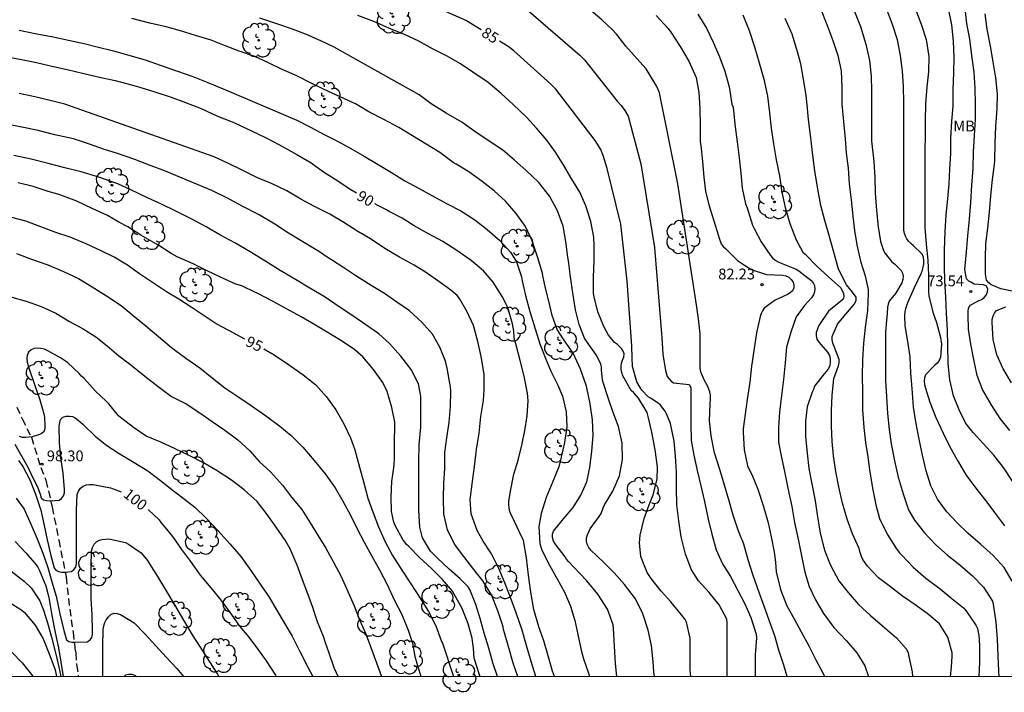
# Model space of a CAD drawing. Units: metres. Extents: x 585194 to 585544, y 4798039 to 4798290.
# Drawn here: x 585321 to 585390, y 4798039 to 4798086 of the extents above; entities that cross this region are included whole.
import ezdxf

# ---------------------------------------------------------------- set-up
doc = ezdxf.new("R2010")
doc.units = ezdxf.units.M
doc.linetypes.add('TRAZOS_NORMALES', pattern=[0.75, 0.5, -0.25])
for name, color, linetype in [('010106', 9, 'Continuous'), ('020104', 34, 'Continuous'), ('020204', 9, 'Continuous'), ('020307', 24, 'Continuous'), ('020308', 9, 'Continuous'), ('060128', 7, 'TRAZOS_NORMALES'), ('100202', 3, 'Continuous'), ('100301', 7, 'Continuous')]:
    doc.layers.add(name, color=color, linetype=linetype)
doc.layers.add('020105', color=24, linetype='Continuous', lineweight=30)
doc.styles.add('ARIAL', font='ARIAL.TTF', dxfattribs={"height": 1})
doc.styles.add('ARIALI', font='ARIALI.TTF', dxfattribs={"height": 1})

# ---------------------------------------------------------------- blocks, each defined once
blk = doc.blocks.new('ARBOL')
blk.add_circle((0, 0), 0.0587)
for centre, radius, start, end in [((-0.564, 0.381), 0.532, 92.28, 254.58), ((-0.28, 0.855), 0.3, 359.28777, 173.60777), ((0.097, 0.97), 0.21, 23.15651, 160.46651), ((0.438, 0.881), 0.24, 301.57804, 139.32804), ((0.656, 0.288), 0.443, 319.85562, 114.76562), ((-0.091, 0.321), 0.12, 119.14, 310.56), ((0.819, -0.249), 0.383, 235.52754, 62.02753), ((-0.556, -0.339), 0.555, 142.64, 266.54), ((-0.039, -0.384), 0.21, 189.64, 323.88), ((0.299, -0.624), 0.532, 224.67, 0.24), ((-0.301, -0.676), 0.45, 213.78, 295.32)]:
    blk.add_arc(centre, radius, start, end)
blk = doc.blocks.new('COTAPU')
blk.add_circle((0, 0), 0.075)

msp = doc.modelspace()

# ---------------------------------------------------------------- linework, layer by layer
at = {"layer": '010106', "flags": 128}
msp.add_lwpolyline([(585194.156, 4798040.055), (585544.146, 4798040.047), (585544.152, 4798290.04), (585194.162, 4798290.048)], close=True, dxfattribs=at)
at = {"layer": '020104', "flags": 128}
for points, elevation in [([(585374.489, 4798040.051), (585374.249, 4798040.821), (585373.911, 4798041.881), (585373.621, 4798042.879), (585373.255, 4798043.881), (585372.879, 4798044.923), (585372.539, 4798045.871), (585372.127, 4798047.051), (585371.783, 4798048.145), (585371.473, 4798049.229), (585371.377, 4798049.501), (585371.287, 4798049.685), (585371.053, 4798050.275), (585370.741, 4798051.261), (585370.437, 4798052.313), (585370.138, 4798053.325), (585369.802, 4798054.423), (585369.442, 4798055.581), (585369.206, 4798056.771), (585369.096, 4798057.797), (585369.136, 4798058.963), (585369.17, 4798059.369), (585369.166, 4798059.609), (585369.124, 4798059.829), (585368.95, 4798060.227), (585368.748, 4798060.611), (585368.564, 4798061.027), (585368.482, 4798061.211), (585368.448, 4798061.455), (585368.448, 4798062.675), (585368.442, 4798063.847), (585368.322, 4798064.885), (585368.198, 4798065.874), (585366.9, 4798074.27), (585365.616, 4798080.595), (585365.437, 4798081.043), (585364.681, 4798082.251), (585364.034, 4798082.986), (585363.273, 4798083.844), (585362.663, 4798084.633), (585362.33, 4798084.996), (585361.611, 4798085.658), (585357.836, 4798088.877)], 83), ([(585356.351, 4798086.431), (585360.079, 4798083.213), (585360.407, 4798082.881), (585362.687, 4798080.017), (585362.964, 4798079.716), (585363.203, 4798079.366), (585363.442, 4798078.964), (585364.31, 4798075.668), (585365.274, 4798069.844), (585365.75, 4798063.853), (585365.778, 4798063.579), (585365.856, 4798062.437), (585366.028, 4798061.305), (585366.15, 4798060.891), (585366.278, 4798060.717), (585366.422, 4798060.563), (585366.594, 4798060.445), (585366.81, 4798060.429), (585367.682, 4798060.333), (585367.788, 4798060.125), (585367.804, 4798059.887), (585367.804, 4798058.747), (585367.802, 4798057.565), (585367.822, 4798056.437), (585367.994, 4798055.409), (585368.236, 4798054.363), (585368.486, 4798053.297), (585368.752, 4798052.203), (585369.007, 4798050.979), (585369.251, 4798049.921), (585369.553, 4798048.847), (585370.005, 4798047.879), (585370.553, 4798046.991), (585371.055, 4798046.029), (585371.541, 4798045.099), (585371.973, 4798044.139), (585372.331, 4798042.983), (585372.345, 4798042.739), (585372.275, 4798041.819), (585372.263, 4798041.603), (585372.261, 4798040.415), (585372.261, 4798040.051)], 84), ([(585376.793, 4798086.458), (585377.245, 4798085.328), (585377.651, 4798084.226), (585378.017, 4798083.192), (585378.231, 4798082.11), (585378.289, 4798080.952), (585378.291, 4798079.794), (585378.397, 4798078.606), (585378.519, 4798077.406), (585378.595, 4798076.402), (585378.715, 4798075.364), (585378.797, 4798074.268), (585378.929, 4798073.162), (585379.043, 4798072.032), (585379.167, 4798071.028), (585379.323, 4798070.036), (585379.571, 4798068.902), (585379.915, 4798067.872), (585380.103, 4798066.922), (585380.105, 4798066.664), (585380.068, 4798065.474), (585379.914, 4798064.3), (585379.796, 4798063.192), (585379.714, 4798062.036), (585379.704, 4798060.922), (585379.71, 4798059.81), (585379.712, 4798058.578), (585379.814, 4798057.341), (585379.938, 4798056.297), (585380.096, 4798055.299), (585380.234, 4798054.249), (585380.426, 4798053.019), (585380.636, 4798051.979), (585380.91, 4798051.017), (585381.426, 4798049.941), (585382.044, 4798048.985), (585382.156, 4798048.811), (585382.286, 4798048.645), (585382.452, 4798048.483), (585383.244, 4798047.641), (585384.13, 4798046.865), (585385.108, 4798046.131), (585385.926, 4798045.463), (585386.736, 4798044.823), (585386.908, 4798044.623), (585387.598, 4798043.603), (585387.698, 4798043.379), (585387.764, 4798043.123), (585387.792, 4798042.915), (585387.84, 4798042.199), (585387.84, 4798041.029), (585387.802, 4798040.051)], 78), ([(585379.174, 4798086.242), (585379.572, 4798085.196), (585379.954, 4798083.97), (585380.198, 4798082.844), (585380.332, 4798081.766), (585380.344, 4798080.712), (585380.344, 4798079.594), (585380.344, 4798078.408), (585380.344, 4798077.242), (585380.37, 4798077.04), (585380.498, 4798075.826), (585380.57, 4798074.718), (585380.61, 4798073.62), (585380.684, 4798072.416), (585380.796, 4798071.286), (585380.962, 4798070.268), (585381.18, 4798069.638), (585381.302, 4798069.438), (585381.76, 4798068.84), (585381.936, 4798068.706), (585382.399, 4798068.246), (585382.495, 4798068.066), (585382.539, 4798067.848), (585382.513, 4798067.614), (585382.443, 4798067.402), (585382.013, 4798066.654), (585381.573, 4798066.12), (585381.501, 4798065.908), (585381.463, 4798065.71), (585381.433, 4798065.268), (585381.393, 4798064.766), (585381.327, 4798063.992), (585381.327, 4798062.86), (585381.327, 4798061.808), (585381.327, 4798060.582), (585381.389, 4798059.496), (585381.465, 4798058.326), (585381.571, 4798057.206), (585381.719, 4798056.205), (585381.951, 4798055.029), (585382.199, 4798053.887), (585382.545, 4798052.743), (585382.915, 4798051.633), (585383.339, 4798050.905), (585384.017, 4798050.027), (585384.813, 4798049.191), (585385.613, 4798048.471), (585386.489, 4798047.811), (585387.363, 4798047.043), (585388.121, 4798046.239), (585388.745, 4798045.275), (585388.801, 4798045.075), (585388.971, 4798043.817), (585389.069, 4798042.627), (585389.109, 4798041.487), (585389.169, 4798040.415), (585389.185, 4798040.051)], 77), ([(585390.113, 4798046.671), (585389.561, 4798047.625), (585388.797, 4798048.443), (585387.915, 4798049.229), (585387.061, 4798049.981), (585386.299, 4798050.721), (585385.573, 4798051.493), (585384.929, 4798052.355), (585384.457, 4798053.289), (585384.131, 4798054.339), (585383.895, 4798055.414), (585383.661, 4798056.528), (585383.419, 4798057.728), (585383.267, 4798058.764), (585383.175, 4798060.048), (585383.079, 4798061.108), (585383.021, 4798062.244), (585382.871, 4798063.312), (585382.691, 4798064.406), (585382.663, 4798065.134), (585382.681, 4798065.382), (585382.721, 4798065.614), (585382.871, 4798066.026), (585383.337, 4798067.068), (585383.807, 4798068.088), (585383.895, 4798068.272), (585383.987, 4798068.704), (585383.987, 4798068.952), (585383.953, 4798069.186), (585383.869, 4798069.392), (585383.247, 4798069.984), (585383.08, 4798070.12), (585382.916, 4798070.288), (585382.79, 4798070.444), (585382.704, 4798070.628), (585382.644, 4798070.826), (585382.598, 4798071.06), (585382.59, 4798072.23), (585382.59, 4798073.284), (585382.592, 4798074.472), (585382.592, 4798075.508), (585382.592, 4798076.524), (585382.592, 4798077.762), (585382.592, 4798078.764), (585382.592, 4798079.896), (585382.566, 4798081.056), (585382.49, 4798082.102), (585382.368, 4798083.184), (585382.148, 4798084.264), (585381.776, 4798085.408), (585381.386, 4798086.42)], 76), ([(585390.13, 4798053.604), (585389.516, 4798054.564), (585388.838, 4798055.428), (585388.104, 4798056.222), (585387.428, 4798056.97), (585387.262, 4798057.146), (585387.022, 4798057.484), (585386.878, 4798057.674), (585386.424, 4798058.578), (585386.052, 4798059.548), (585385.792, 4798060.65), (585385.672, 4798061.786), (585385.638, 4798063.028), (585385.63, 4798064.11), (585385.56, 4798065.288), (585385.506, 4798066.386), (585385.442, 4798067.52), (585385.424, 4798068.524), (585385.424, 4798069.668), (585385.462, 4798070.942), (585385.542, 4798072.106), (585385.636, 4798073.222), (585385.749, 4798074.278), (585385.795, 4798075.29), (585385.851, 4798076.366), (585385.855, 4798077.422), (585385.935, 4798078.614), (585386.011, 4798079.674), (585386.015, 4798080.778), (585386.063, 4798081.998), (585386.083, 4798083.02), (585386.041, 4798084.17), (585385.917, 4798085.322), (585385.701, 4798086.444)], 74), ([(585389.955, 4798057.124), (585389.289, 4798057.966), (585388.697, 4798058.864), (585388.059, 4798059.986), (585387.683, 4798060.954), (585387.449, 4798062.064), (585387.237, 4798063.136), (585387.081, 4798064.172), (585387.055, 4798065.176), (585387.055, 4798065.406), (585387.085, 4798065.632), (585387.205, 4798065.83), (585387.785, 4798066.15), (585387.975, 4798066.242), (585388.167, 4798066.364), (585388.321, 4798066.542), (585388.411, 4798066.762), (585388.419, 4798066.974), (585388.315, 4798067.178), (585388.111, 4798067.25), (585387.471, 4798067.302), (585387.256, 4798067.432), (585387.096, 4798067.513), (585386.951, 4798067.673), (585386.838, 4798068.316), (585386.935, 4798069.554), (585387.025, 4798070.654), (585387.147, 4798071.804), (585387.239, 4798072.974), (585387.307, 4798074.172), (585387.401, 4798075.34), (585387.432, 4798076.496), (585387.5, 4798077.618), (585387.578, 4798078.73), (585387.58, 4798079.812), (585387.54, 4798080.926), (585387.468, 4798082.032), (585387.322, 4798083.192), (585387.166, 4798084.316), (585386.974, 4798085.414), (585386.842, 4798086.462)], 73), ([(585362.651, 4798040.051), (585362.567, 4798040.947), (585362.489, 4798042.149), (585362.418, 4798043.375), (585362.4, 4798043.623), (585362.016, 4798044.725), (585361.34, 4798045.767), (585360.576, 4798046.693), (585360.086, 4798047.205), (585359.302, 4798048.037), (585359.168, 4798048.189), (585359.056, 4798048.355), (585358.374, 4798049.259), (585358.266, 4798049.451), (585358.19, 4798049.703), (585358.186, 4798049.933), (585358.246, 4798050.141), (585358.94, 4798051.005), (585359.622, 4798051.779), (585360.142, 4798052.637), (585360.562, 4798053.571), (585360.772, 4798054.559), (585360.91, 4798055.695), (585361, 4798056.787), (585360.974, 4798057.879), (585360.806, 4798058.993), (585360.544, 4798060.217), (585360.13, 4798061.401), (585359.61, 4798062.511), (585358.97, 4798063.431), (585358.506, 4798064.155), (585358.158, 4798065.133), (585357.926, 4798066.117), (585357.684, 4798067.105), (585357.464, 4798068.131), (585357.172, 4798069.125), (585356.78, 4798070.305), (585356.298, 4798071.297), (585355.664, 4798072.215), (585354.91, 4798073.057), (585354.13, 4798073.787), (585353.29, 4798074.433), (585352.374, 4798075.099), (585351.503, 4798075.635), (585351.295, 4798075.757), (585350.355, 4798076.437), (585349.417, 4798077.015), (585348.471, 4798077.607), (585347.519, 4798078.177), (585346.469, 4798078.733), (585345.433, 4798079.279), (585344.499, 4798079.817), (585343.427, 4798080.321), (585342.329, 4798080.815), (585341.381, 4798081.285), (585340.421, 4798081.763), (585339.417, 4798082.207), (585338.447, 4798082.673), (585337.501, 4798083.113), (585336.417, 4798083.497), (585335.401, 4798083.887), (585334.467, 4798084.249), (585333.391, 4798084.585), (585332.333, 4798084.905), (585331.349, 4798085.181), (585330.207, 4798085.435), (585328.967, 4798085.765)], 88), ([(585365.265, 4798040.051), (585365.233, 4798040.361), (585365.189, 4798041.055), (585365.061, 4798042.193), (585364.833, 4798043.259), (585364.449, 4798044.397), (585363.954, 4798045.433), (585363.186, 4798046.431), (585362.478, 4798047.253), (585361.722, 4798047.983), (585360.842, 4798048.821), (585360.71, 4798048.995), (585360.584, 4798049.227), (585360.546, 4798049.453), (585360.55, 4798049.669), (585360.612, 4798049.883), (585360.81, 4798050.293), (585361.424, 4798051.163), (585361.556, 4798051.363), (585361.716, 4798051.753), (585361.802, 4798051.959), (585362.374, 4798052.927), (585362.828, 4798053.989), (585363.05, 4798055.113), (585363.022, 4798056.245), (585362.774, 4798057.417), (585362.398, 4798058.391), (585362.044, 4798059.397), (585361.72, 4798060.403), (585361.652, 4798060.625), (585361.596, 4798061.339), (585361.58, 4798061.559), (585361.534, 4798061.755), (585361.21, 4798062.379), (585360.538, 4798063.343), (585360.408, 4798063.557), (585360.036, 4798064.501), (585359.788, 4798065.511), (585359.586, 4798066.693), (585359.428, 4798067.805), (585359.294, 4798068.909), (585359.246, 4798069.167), (585359.116, 4798070.267), (585358.926, 4798071.319), (585358.54, 4798072.403), (585357.996, 4798073.393), (585357.232, 4798074.357), (585356.33, 4798075.209), (585355.546, 4798075.925), (585354.736, 4798076.609), (585353.72, 4798077.281), (585352.785, 4798077.913), (585351.877, 4798078.555), (585350.807, 4798079.189), (585349.767, 4798079.837), (585348.931, 4798080.445), (585343.015, 4798083.761), (585342.101, 4798084.215), (585341.087, 4798084.635), (585340.123, 4798085.005), (585339.037, 4798085.387), (585337.863, 4798085.771)], 87), ([(585367.787, 4798040.051), (585367.752, 4798040.509), (585367.752, 4798041.587), (585367.752, 4798042.717), (585367.492, 4798043.817), (585367.404, 4798043.999), (585367.148, 4798044.317), (585366.404, 4798045.235), (585365.73, 4798045.983), (585365.047, 4798046.857), (585364.911, 4798047.071), (585364.755, 4798047.263), (585364.317, 4798048.385), (585364.225, 4798049.337), (585364.265, 4798049.865), (585364.559, 4798051.027), (585364.903, 4798051.975), (585365.171, 4798052.653), (585365.447, 4798053.741), (585365.477, 4798054.611), (585365.319, 4798055.793), (585365.085, 4798057.017), (585364.825, 4798058.115), (585364.757, 4798058.377), (585364.161, 4798059.383), (585363.833, 4798059.755), (585363.645, 4798059.921), (585363.071, 4798060.931), (585362.993, 4798061.159), (585362.961, 4798061.397), (585362.961, 4798061.55), (585362.961, 4798061.615), (585362.985, 4798061.815), (585363.049, 4798062.025), (585363.143, 4798062.223), (585363.161, 4798062.449), (585363.091, 4798062.649), (585362.985, 4798062.823), (585362.689, 4798063.115), (585362.501, 4798063.247), (585362.219, 4798063.583), (585362.083, 4798063.763), (585361.755, 4798064.363), (585361.337, 4798065.377), (585361.077, 4798066.425), (585361.037, 4798066.647), (585361.029, 4798067.779), (585361.071, 4798068.943), (585361.087, 4798070.013), (585361.047, 4798070.559), (585360.843, 4798071.643), (585360.511, 4798072.73), (585360.083, 4798073.682), (585359.531, 4798074.602), (585358.969, 4798075.554), (585358.389, 4798076.46), (585357.787, 4798077.306), (585357.071, 4798078.142), (585356.369, 4798078.898), (585355.447, 4798079.788), (585354.614, 4798080.552), (585353.72, 4798081.308), (585352.652, 4798082.034), (585351.786, 4798082.604), (585350.874, 4798083.146), (585349.852, 4798083.638), (585348.898, 4798084.184), (585347.91, 4798084.654), (585346.82, 4798085.094), (585345.764, 4798085.536), (585344.654, 4798085.96)], 86), ([(585365.381, 4798085.956), (585366.213, 4798085.054), (585366.397, 4798084.812), (585367.065, 4798083.802), (585367.647, 4798082.796), (585368.169, 4798081.662), (585368.361, 4798080.626), (585368.427, 4798079.53), (585368.433, 4798078.26), (585368.445, 4798077.186), (585368.491, 4798076.924), (585368.611, 4798075.82), (585368.689, 4798074.738), (585368.821, 4798073.73), (585369.063, 4798072.75), (585369.393, 4798071.694), (585369.687, 4798070.724), (585369.771, 4798070.502), (585369.911, 4798070.106), (585370.051, 4798069.926), (585370.229, 4798069.75), (585371.037, 4798068.938), (585371.523, 4798068.619), (585371.987, 4798068.314), (585373.047, 4798067.972), (585374.177, 4798067.924), (585374.405, 4798067.88), (585374.607, 4798067.784), (585374.771, 4798067.622), (585374.893, 4798067.446), (585374.951, 4798067.24), (585374.949, 4798067.04), (585374.867, 4798066.846), (585374.701, 4798066.698), (585374.501, 4798066.58), (585373.645, 4798066.18), (585372.893, 4798065.632), (585372.769, 4798065.458), (585372.679, 4798065.264), (585372.613, 4798065.05), (585372.353, 4798063.912), (585372.183, 4798062.837), (585372.019, 4798061.609), (585371.901, 4798060.501), (585371.699, 4798059.285), (585371.565, 4798058.267), (585371.433, 4798057.257), (585371.429, 4798056.983), (585371.497, 4798055.801), (585371.732, 4798054.675), (585371.918, 4798054.287), (585372.022, 4798054.079), (585372.438, 4798053.067), (585372.83, 4798051.919), (585373.16, 4798050.727), (585373.374, 4798049.743), (585373.574, 4798048.675), (585373.686, 4798047.987), (585373.732, 4798047.313), (585374.016, 4798046.089), (585374.472, 4798044.953), (585374.962, 4798044.047), (585375.456, 4798043.145), (585375.988, 4798042.169), (585376.48, 4798041.203), (585376.988, 4798040.263), (585377.071, 4798040.051)], 82), ([(585368.288, 4798086.064), (585368.878, 4798085.086), (585369.34, 4798084.112), (585369.788, 4798083.096), (585370.166, 4798082.088), (585370.458, 4798081.012), (585370.654, 4798079.814), (585370.724, 4798079.596), (585370.748, 4798079.352), (585370.874, 4798078.22), (585371.002, 4798077.182), (585371.162, 4798076.066), (585371.27, 4798075), (585371.364, 4798073.96), (585371.596, 4798072.87), (585371.702, 4798072.606), (585372.088, 4798071.4), (585372.202, 4798071.162), (585372.676, 4798070.252), (585373.334, 4798069.292), (585373.46, 4798069.134), (585373.656, 4798068.968), (585373.858, 4798068.848), (585374.066, 4798068.756), (585375.104, 4798068.33), (585375.286, 4798068.23), (585376.136, 4798067.572), (585376.284, 4798067.396), (585376.384, 4798067.21), (585376.4, 4798066.982), (585376.39, 4798066.766), (585376.308, 4798066.564), (585376.17, 4798066.354), (585375.7, 4798065.806), (585375.102, 4798065.036), (585374.734, 4798063.958), (585374.436, 4798062.934), (585374.338, 4798061.827), (585374.236, 4798060.679), (585374.1, 4798059.559), (585373.95, 4798058.403), (585373.881, 4798057.349), (585373.895, 4798056.327), (585374.091, 4798055.259), (585374.327, 4798054.177), (585374.527, 4798053.117), (585374.813, 4798051.857), (585374.997, 4798050.743), (585375.251, 4798049.583), (585375.487, 4798048.429), (585375.705, 4798047.289), (585376.007, 4798046.295), (585376.461, 4798045.367), (585377.021, 4798044.423), (585377.721, 4798043.449), (585378.599, 4798042.519), (585379.327, 4798041.695), (585379.877, 4798040.781), (585380.127, 4798040.051)], 81), ([(585385.83, 4798040.051), (585385.913, 4798040.685), (585385.957, 4798041.461), (585385.945, 4798041.697), (585385.649, 4798042.779), (585385.063, 4798043.695), (585384.303, 4798044.343), (585383.455, 4798044.965), (585382.499, 4798045.627), (585381.661, 4798046.263), (585380.833, 4798046.907), (585380.077, 4798047.713), (585379.779, 4798048.111), (585379.667, 4798048.305), (585379.537, 4798048.727), (585379.477, 4798048.945), (585379.031, 4798049.961), (585378.645, 4798050.983), (585378.337, 4798052.079), (585378.081, 4798053.211), (585377.857, 4798054.283), (585377.709, 4798055.363), (585377.611, 4798056.375), (585377.575, 4798057.435), (585377.575, 4798058.515), (585377.619, 4798059.571), (585377.739, 4798060.746), (585377.967, 4798061.376), (585378.051, 4798061.616), (585378.101, 4798061.842), (585378.099, 4798062.062), (585377.746, 4798062.972), (585377.666, 4798063.2), (585377.618, 4798063.434), (585377.616, 4798063.658), (585377.992, 4798064.524), (585378.298, 4798064.904), (585379.074, 4798065.824), (585379.202, 4798066.002), (585379.276, 4798066.19), (585379.274, 4798066.392), (585379.032, 4798066.75), (585378.6, 4798067.26), (585378.06, 4798068.336), (585377.726, 4798069.518), (585377.398, 4798070.692), (585377.108, 4798071.718), (585376.832, 4798072.774), (585376.61, 4798073.902), (585376.416, 4798075.17), (585376.244, 4798076.438), (585376.118, 4798077.656), (585375.968, 4798078.75), (585375.866, 4798079.752), (585375.802, 4798080.404), (585375.612, 4798081.552), (585375.428, 4798082.604), (585375.156, 4798083.612), (585374.828, 4798084.674), (585374.352, 4798085.748)], 79), ([(585390.347, 4798066.758), (585389.329, 4798066.968), (585388.883, 4798067.156), (585388.667, 4798067.264), (585388.487, 4798067.386), (585388.343, 4798067.578), (585388.255, 4798067.992), (585388.255, 4798069.122), (585388.291, 4798070.126), (585388.437, 4798071.194), (585388.535, 4798072.302), (585388.641, 4798073.436), (585388.761, 4798074.578), (585388.883, 4798075.618), (585388.921, 4798075.898), (585388.933, 4798077.128), (585388.976, 4798078.258), (585389.08, 4798079.478), (585389.09, 4798080.512), (585388.976, 4798081.644), (585388.804, 4798082.748), (585388.6, 4798083.826), (585388.38, 4798085.01), (585388.244, 4798086.084)], 72), ([(585321.134, 4798084.941), (585322.252, 4798084.707), (585323.494, 4798084.473), (585324.553, 4798084.253), (585325.737, 4798084.003), (585326.545, 4798083.793), (585327.689, 4798083.521), (585328.915, 4798083.165), (585329.953, 4798082.859), (585330.925, 4798082.513), (585332.055, 4798082.131), (585333.199, 4798081.733), (585334.241, 4798081.311), (585335.307, 4798080.873), (585340.419, 4798078.693), (585341.381, 4798078.199), (585342.317, 4798077.699), (585343.249, 4798077.229), (585344.169, 4798076.721), (585345.093, 4798076.189), (585346.069, 4798075.611), (585347.009, 4798075.057), (585347.929, 4798074.489), (585348.913, 4798073.949), (585349.795, 4798073.467), (585350.876, 4798072.881), (585351.822, 4798072.395), (585352.794, 4798071.769), (585353.646, 4798071.101), (585354.522, 4798070.335), (585355.256, 4798069.531), (585355.676, 4798068.851), (585356.024, 4798067.809), (585356.076, 4798067.541), (585356.304, 4798066.515), (585356.604, 4798065.401), (585356.988, 4798064.191), (585357.304, 4798063.155), (585357.668, 4798062.203), (585358.08, 4798061.245), (585358.558, 4798060.281), (585358.88, 4798059.525), (585359.134, 4798058.421), (585359.176, 4798057.379), (585359.026, 4798056.289), (585358.798, 4798055.287), (585358.632, 4798054.607), (585358.21, 4798053.579), (585357.752, 4798052.479), (585357.398, 4798051.375), (585357.226, 4798050.457), (585357.296, 4798049.283), (585357.44, 4798048.829), (585358.01, 4798047.741), (585358.518, 4798046.825), (585359.012, 4798045.903), (585359.434, 4798044.925), (585359.73, 4798043.939), (585359.944, 4798042.957), (585360.176, 4798041.883), (585360.344, 4798041.263), (585360.681, 4798040.279), (585360.758, 4798040.051)], 89), ([(585357.034, 4798040.052), (585356.698, 4798041.095), (585356.39, 4798042.199), (585356.074, 4798043.271), (585355.654, 4798044.477), (585355.27, 4798045.525), (585354.864, 4798046.553), (585354.446, 4798047.549), (585353.95, 4798048.559), (585353.38, 4798049.453), (585352.952, 4798050.175), (585352.53, 4798051.335), (585352.456, 4798052.351), (585352.62, 4798053.583), (585352.762, 4798054.631), (585352.916, 4798055.815), (585353.08, 4798056.953), (585353.214, 4798058.099), (585353.394, 4798059.217), (585353.444, 4798059.957), (585353.43, 4798061.045), (585353.224, 4798062.279), (585352.994, 4798063.325), (585352.69, 4798064.419), (585352.268, 4798065.387), (585351.72, 4798066.293), (585351.556, 4798066.507), (585351.134, 4798066.891), (585350.282, 4798067.493), (585349.444, 4798068.077), (585348.572, 4798068.627), (585347.56, 4798069.179), (585346.541, 4798069.785), (585345.543, 4798070.445), (585344.667, 4798070.963), (585343.687, 4798071.591), (585342.709, 4798072.155), (585341.615, 4798072.723), (585340.703, 4798073.211), (585339.723, 4798073.783), (585338.675, 4798074.289), (585337.701, 4798074.689), (585336.581, 4798075.249), (585335.681, 4798075.691), (585334.685, 4798076.147), (585324.301, 4798079.807), (585323.293, 4798080.069), (585322.233, 4798080.317), (585321.141, 4798080.557)], 91), ([(585355.776, 4798040.052), (585355.46, 4798040.968), (585355.15, 4798042.025), (585354.852, 4798043.087), (585354.788, 4798043.297), (585354.754, 4798043.495), (585354.396, 4798044.609), (585353.946, 4798045.709), (585353.35, 4798046.691), (585352.642, 4798047.571), (585352.034, 4798048.389), (585351.384, 4798049.245), (585350.888, 4798050.227), (585350.632, 4798051.315), (585350.614, 4798052.427), (585350.626, 4798053.475), (585350.698, 4798054.491), (585350.714, 4798055.605), (585350.854, 4798056.623), (585351.018, 4798057.693), (585351.092, 4798058.793), (585351.116, 4798059.885), (585351.11, 4798060.175), (585351.004, 4798060.671), (585350.872, 4798061.475), (585350.758, 4798061.953), (585350.356, 4798062.915), (585349.85, 4798063.837), (585349.116, 4798064.663), (585348.24, 4798065.447), (585347.378, 4798066.059), (585346.504, 4798066.641), (585345.597, 4798067.207), (585344.531, 4798067.883), (585343.691, 4798068.437), (585342.843, 4798068.981), (585342.607, 4798069.125), (585342.001, 4798069.553), (585340.951, 4798070.179), (585339.851, 4798070.833), (585338.899, 4798071.479), (585337.813, 4798072.119), (585336.625, 4798072.715), (585335.607, 4798073.275), (585334.529, 4798073.805), (585333.569, 4798074.195), (585332.471, 4798074.675), (585331.291, 4798075.147), (585330.297, 4798075.517), (585329.165, 4798075.951), (585327.973, 4798076.383), (585327.001, 4798076.673), (585326.021, 4798077.031), (585324.905, 4798077.385), (585323.613, 4798077.683), (585322.459, 4798077.975), (585321.439, 4798078.189), (585320.131, 4798078.445)], 92), ([(585354.368, 4798040.052), (585354.038, 4798040.984), (585353.752, 4798042.008), (585353.448, 4798043.051), (585353.16, 4798044.073), (585352.858, 4798045.051), (585352.434, 4798046.083), (585352.322, 4798046.279), (585351.768, 4798046.827), (585351.016, 4798047.489), (585350.162, 4798048.287), (585349.716, 4798048.755), (585349.158, 4798049.671), (585348.97, 4798050.419), (585348.89, 4798051.603), (585348.89, 4798052.709), (585348.89, 4798053.875), (585348.89, 4798054.993), (585348.93, 4798056.171), (585349.046, 4798057.363), (585349.046, 4798058.433), (585349.046, 4798059.509), (585348.872, 4798060.381), (585348.378, 4798061.381), (585347.656, 4798062.303), (585346.87, 4798063.189), (585346.124, 4798063.857), (585345.22, 4798064.463), (585344.318, 4798065.105), (585343.371, 4798065.735), (585342.397, 4798066.385), (585341.337, 4798067.011), (585340.335, 4798067.625), (585339.275, 4798068.239), (585338.203, 4798068.923), (585337.179, 4798069.543), (585336.119, 4798070.169), (585335.083, 4798070.735), (585334.129, 4798071.275), (585333.123, 4798071.819), (585332.017, 4798072.361), (585331.023, 4798072.855), (585330.043, 4798073.299), (585328.937, 4798073.839), (585327.991, 4798074.259), (585327.777, 4798074.341), (585326.679, 4798074.741), (585325.449, 4798075.097), (585324.299, 4798075.379), (585323.147, 4798075.689), (585321.973, 4798075.975), (585320.771, 4798076.237)], 93), ([(585353.151, 4798040.052), (585353.103, 4798040.162), (585352.753, 4798041.31), (585352.697, 4798042.01), (585352.655, 4798042.34), (585352.609, 4798042.706), (585352.321, 4798043.691), (585351.921, 4798044.761), (585351.361, 4798045.767), (585351.231, 4798045.967), (585350.533, 4798046.777), (585349.787, 4798047.541), (585348.957, 4798048.305), (585348.205, 4798049.065), (585348.045, 4798049.215), (585347.789, 4798049.569), (585347.261, 4798050.541), (585347.153, 4798050.775), (585347.011, 4798051.497), (585346.979, 4798052.503), (585347.025, 4798053.599), (585347.183, 4798054.727), (585347.219, 4798055.191), (585347.219, 4798056.355), (585347.237, 4798057.487), (585347.233, 4798057.715), (585347.029, 4798058.733), (585346.699, 4798059.835), (585346.407, 4798060.457), (585345.751, 4798061.375), (585345.021, 4798062.255), (585344.445, 4798062.741), (585343.593, 4798063.313), (585342.652, 4798063.897), (585341.722, 4798064.445), (585340.718, 4798065.027), (585339.762, 4798065.569), (585338.73, 4798066.109), (585337.812, 4798066.601), (585336.836, 4798067.079), (585336.596, 4798067.187), (585336.196, 4798067.299), (585335.18, 4798067.771), (585334.206, 4798068.215), (585333.214, 4798068.715), (585332.118, 4798069.195), (585331.7, 4798069.423), (585330.768, 4798070.025), (585330.566, 4798070.159), (585329.578, 4798070.709), (585328.686, 4798071.275), (585328.05, 4798071.607), (585327.272, 4798072.063), (585326.216, 4798072.553), (585325.144, 4798073.063), (585324.03, 4798073.473), (585323.824, 4798073.559), (585323.156, 4798073.745), (585322.098, 4798074.087), (585321.058, 4798074.347)], 94), ([(585320.949, 4798069.425), (585322.001, 4798069.041), (585323.119, 4798068.637), (585324.223, 4798068.185), (585325.259, 4798067.695), (585326.207, 4798067.123), (585327.209, 4798066.493), (585328.213, 4798065.813), (585329.061, 4798065.113), (585329.925, 4798064.403), (585330.823, 4798063.667), (585331.717, 4798062.909), (585332.707, 4798062.169), (585333.679, 4798061.481), (585334.551, 4798060.789), (585335.413, 4798060.095), (585336.263, 4798059.545), (585337.259, 4798058.873), (585338.247, 4798058.183), (585339.25, 4798057.427), (585340.03, 4798056.795), (585340.852, 4798055.979), (585341.63, 4798055.053), (585342.402, 4798054.125), (585343.084, 4798053.139), (585343.622, 4798052.215), (585344.164, 4798051.243), (585344.618, 4798050.301), (585345.096, 4798049.377), (585345.626, 4798048.4), (585346.174, 4798047.456), (585346.694, 4798046.432), (585347.198, 4798045.358), (585347.724, 4798044.342), (585348.15, 4798043.268), (585348.451, 4798042.358), (585348.631, 4798041.429), (585349.042, 4798040.052)], 96), ([(585320.633, 4798066.406), (585321.629, 4798066.116), (585322.663, 4798065.758), (585323.675, 4798065.292), (585324.627, 4798064.699), (585325.589, 4798064.191), (585326.465, 4798063.645), (585327.259, 4798063.013), (585328.053, 4798062.331), (585328.899, 4798061.697), (585329.863, 4798060.915), (585330.797, 4798060.193), (585331.725, 4798059.507), (585332.737, 4798058.993), (585333.691, 4798058.361), (585334.539, 4798057.769), (585335.435, 4798057.159), (585336.333, 4798056.491), (585337.152, 4798055.729), (585337.82, 4798054.975), (585338.598, 4798054.271), (585339.422, 4798053.33), (585340.064, 4798052.512), (585340.764, 4798051.65), (585341.344, 4798050.728), (585341.908, 4798049.824), (585342.436, 4798048.958), (585342.966, 4798047.988), (585343.496, 4798046.994), (585343.968, 4798045.96), (585344.398, 4798044.954), (585344.772, 4798043.986), (585345.184, 4798043.056), (585345.458, 4798042.371), (585346.297, 4798040.052)], 97), ([(585390.065, 4798060.442), (585389.483, 4798061.422), (585389.055, 4798062.4), (585388.795, 4798063.452), (585388.715, 4798064.642), (585388.729, 4798064.854), (585388.795, 4798065.094), (585388.883, 4798065.284), (585389.019, 4798065.462), (585389.687, 4798065.722)], 72), ([(585343.304, 4798040.052), (585343.017, 4798040.656), (585342.657, 4798041.74), (585342.427, 4798042.384), (585342.269, 4798042.824), (585341.859, 4798043.83), (585341.531, 4798044.848), (585341.187, 4798045.788), (585340.829, 4798046.77), (585340.437, 4798047.786), (585339.971, 4798048.918), (585339.617, 4798049.52), (585338.991, 4798050.41), (585338.367, 4798051.288), (585337.669, 4798052.204), (585336.773, 4798053.014), (585335.883, 4798053.68), (585334.884, 4798054.32), (585333.934, 4798054.878), (585332.988, 4798055.362), (585331.932, 4798055.888), (585330.968, 4798056.32), (585329.95, 4798056.736), (585329.07, 4798057.352), (585328.274, 4798057.97), (585328.042, 4798058.16), (585327.36, 4798058.98), (585327.188, 4798059.176), (585326.44, 4798059.862), (585325.646, 4798060.748), (585325.46, 4798060.91), (585325.302, 4798061.088), (585324.5, 4798061.858), (585324.016, 4798062.188), (585323.122, 4798062.674), (585322.89, 4798062.774), (585322.648, 4798062.83), (585322.422, 4798062.842), (585322.178, 4798062.832), (585321.974, 4798062.74), (585321.796, 4798062.582), (585321.688, 4798062.354), (585321.678, 4798062.142), (585321.692, 4798061.886), (585321.83, 4798061.412), (585322.212, 4798060.338), (585322.562, 4798059.26), (585322.852, 4798058.302), (585322.906, 4798058.064), (585322.93, 4798057.45), (585322.928, 4798057.242), (585322.84, 4798057.05), (585322.66, 4798056.912), (585322.47, 4798056.824), (585322.04, 4798056.704), (585321.6, 4798056.648), (585321.368, 4798056.65), (585321.166, 4798056.716)], 98), ([(585320.845, 4798056.174), (585321.705, 4798054.637), (585322.18, 4798053.659), (585322.403, 4798053.213), (585322.598, 4798052.71), (585322.654, 4798052.459), (585322.827, 4798052.314), (585323.043, 4798052.264), (585323.275, 4798052.258), (585323.909, 4798052.292), (585324.089, 4798052.402), (585324.223, 4798052.6), (585324.277, 4798052.804), (585324.281, 4798053.04), (585324.187, 4798054.16), (585324.041, 4798055.262), (585323.933, 4798056.282), (585323.919, 4798057.454), (585324.009, 4798057.9), (585324.163, 4798058.06), (585324.391, 4798058.132), (585324.623, 4798058.134), (585324.853, 4798058.104), (585325.037, 4798058.008), (585325.237, 4798057.86), (585325.549, 4798057.566), (585326.415, 4798056.748), (585327.219, 4798056.096), (585328.091, 4798055.54), (585329.127, 4798054.916), (585330.065, 4798054.326), (585330.961, 4798053.666), (585331.865, 4798052.944), (585332.405, 4798052.528), (585333.337, 4798051.81), (585334.136, 4798051.036), (585334.966, 4798050.152), (585335.762, 4798049.268), (585336.526, 4798048.374), (585337.228, 4798047.398), (585337.928, 4798046.388), (585338.496, 4798045.552), (585339.008, 4798044.684), (585339.52, 4798043.82), (585340.11, 4798042.836), (585340.632, 4798041.77), (585341.2, 4798040.698), (585341.547, 4798040.052)], 99), ([(585320.921, 4798052.432), (585321.473, 4798051.672), (585321.979, 4798050.57), (585322.393, 4798049.61), (585322.783, 4798048.616), (585323.139, 4798047.618), (585323.399, 4798046.62), (585323.703, 4798045.63), (585323.967, 4798044.402), (585324.247, 4798043.24), (585324.415, 4798042.594), (585324.579, 4798042.466), (585324.807, 4798042.426), (585325.031, 4798042.424), (585325.867, 4798042.462), (585326.059, 4798042.588), (585326.177, 4798042.764), (585326.221, 4798042.966), (585326.221, 4798043.198), (585326.205, 4798044.326), (585326.127, 4798045.466), (585326.127, 4798046.5), (585326.127, 4798047.688), (585326.167, 4798048.754), (585326.241, 4798049.002), (585326.347, 4798049.226), (585326.499, 4798049.404), (585326.711, 4798049.512), (585326.909, 4798049.562), (585327.357, 4798049.598), (585328.519, 4798049.362), (585328.729, 4798049.238), (585329.603, 4798048.642), (585330.045, 4798048.092), (585330.187, 4798047.878), (585330.74, 4798046.988), (585331.35, 4798045.984), (585331.92, 4798045.012), (585332.548, 4798043.966), (585333.146, 4798042.934), (585333.704, 4798042.088), (585334.352, 4798041.064), (585334.904, 4798040.208), (585335.017, 4798040.052)], 101), ([(585320.848, 4798049.42), (585321.602, 4798048.634), (585322.326, 4798047.808), (585322.44, 4798047.632), (585322.534, 4798047.446), (585322.978, 4798046.344), (585323.146, 4798045.712), (585323.214, 4798045.402), (585323.406, 4798044.274), (585323.646, 4798043.096), (585323.862, 4798042.034), (585324.034, 4798041.044), (585324.201, 4798040.052)], 102), ([(585320.563, 4798047.382), (585321.507, 4798046.652), (585321.977, 4798046.192), (585322.565, 4798045.29), (585322.837, 4798044.656), (585323.097, 4798043.762), (585323.387, 4798042.772), (585323.651, 4798041.678), (585323.905, 4798040.588), (585324.039, 4798040.052)], 103), ([(585320.373, 4798045.248), (585321.319, 4798044.646), (585321.515, 4798044.48), (585322.251, 4798043.608), (585322.797, 4798042.654), (585323.269, 4798041.504), (585323.629, 4798040.514), (585323.739, 4798040.052)], 104), ([(585326.947, 4798040.052), (585326.947, 4798040.988), (585326.945, 4798042.13), (585326.964, 4798043.318), (585327.016, 4798043.568), (585327.088, 4798043.786), (585327.192, 4798043.986), (585327.338, 4798044.18), (585327.5, 4798044.346), (585327.706, 4798044.438), (585327.938, 4798044.42), (585328.168, 4798044.342), (585329.131, 4798043.78), (585329.869, 4798043.006), (585330.637, 4798042.182), (585331.359, 4798041.384), (585332.081, 4798040.592), (585332.555, 4798040.052)], 102), ([(585328.435, 4798040.052), (585328.546, 4798040.17), (585328.742, 4798040.214), (585328.956, 4798040.2), (585329.148, 4798040.136), (585329.314, 4798040.052)], 103)]:
    msp.add_lwpolyline(points, dxfattribs=dict(at, elevation=elevation))
at = {"layer": '020105', "flags": 128}
for points, elevation in [([(585317.23, 4798094.218), (585322.146, 4798093.661), (585327.54, 4798093.078), (585329.937, 4798092.687), (585333.706, 4798091.642), (585337.968, 4798090.493), (585340.194, 4798089.887), (585345.872, 4798088.221), (585348.659, 4798087.201), (585352.204, 4798085.628), (585353.237, 4798084.982)], 85), ([(585383.452, 4798086.28), (585383.822, 4798085.288), (585384.134, 4798084.294), (585384.32, 4798083.108), (585384.312, 4798082.046), (585384.196, 4798081.002), (585384.102, 4798079.838), (585384.066, 4798078.636), (585384.062, 4798077.602), (585384.058, 4798076.598), (585384.058, 4798075.572), (585384.058, 4798074.484), (585384.058, 4798073.434), (585384.058, 4798072.414), (585384.057, 4798071.226), (585384.149, 4798070.088), (585384.255, 4798068.968), (585384.301, 4798067.926), (585384.303, 4798066.776), (585384.333, 4798066.496), (585384.605, 4798065.348), (585384.855, 4798064.644), (585385.149, 4798063.586), (585385.199, 4798063.13), (585385.137, 4798062.232), (585385.039, 4798061.994), (585384.901, 4798061.818), (585384.715, 4798061.648), (585384.099, 4798060.996), (585384.021, 4798060.792), (585384.013, 4798060.554), (585384.035, 4798060.324), (585384.093, 4798060.072), (585384.405, 4798059.1), (585384.821, 4798058.04), (585385.329, 4798056.95), (585385.771, 4798056.044), (585386.329, 4798055.056), (585386.923, 4798054.022), (585387.655, 4798053.036), (585388.285, 4798052.258), (585388.887, 4798051.448), (585389.587, 4798050.505)], 75), ([(585371.408, 4798086), (585371.838, 4798084.924), (585372.208, 4798083.788), (585372.552, 4798082.678), (585372.86, 4798081.536), (585373.112, 4798080.366), (585373.248, 4798079.202), (585373.384, 4798078.134), (585373.546, 4798077.038), (585373.732, 4798075.93), (585373.95, 4798074.83), (585374.126, 4798073.694), (585374.356, 4798072.632), (585374.662, 4798071.516), (585375.1, 4798070.37), (585375.57, 4798069.524), (585375.726, 4798069.374), (585376.548, 4798068.56), (585377.388, 4798067.782), (585378.202, 4798067.06), (585378.316, 4798066.864), (585378.408, 4798066.652), (585378.432, 4798066.448), (585378.37, 4798066.248), (585378.208, 4798066.118), (585377.35, 4798065.418), (585376.676, 4798064.42), (585376.502, 4798063.95), (585376.492, 4798063.706), (585376.552, 4798063.474), (585376.698, 4798063.258), (585376.832, 4798063.106), (585377.298, 4798062.566), (585377.417, 4798062.344), (585377.483, 4798062.122), (585377.483, 4798061.892), (585377.447, 4798061.64), (585377.363, 4798061.44), (585377.227, 4798061.248), (585377.067, 4798061.064), (585376.393, 4798060.221), (585376.315, 4798059.993), (585376.229, 4798059.799), (585375.883, 4798058.773), (585375.767, 4798057.775), (585375.767, 4798056.701), (585375.871, 4798055.553), (585376.001, 4798054.495), (585376.189, 4798053.425), (585376.421, 4798052.241), (585376.583, 4798051.137), (585376.789, 4798050.009), (585377.079, 4798048.817), (585377.421, 4798047.941), (585377.517, 4798047.735), (585378.077, 4798046.683), (585378.731, 4798045.877), (585379.439, 4798045.045), (585380.277, 4798044.271), (585381.109, 4798043.571), (585382.079, 4798042.741), (585382.777, 4798041.941), (585382.883, 4798041.697), (585382.945, 4798041.443), (585383.173, 4798040.369), (585383.191, 4798040.051)], 80), ([(585370.309, 4798040.051), (585370.309, 4798040.395), (585370.309, 4798041.493), (585370.309, 4798042.611), (585370.307, 4798043.789), (585370.287, 4798044.019), (585369.771, 4798045.033), (585369.075, 4798045.879), (585368.325, 4798046.695), (585367.843, 4798047.453), (585367.417, 4798048.547), (585367.132, 4798049.745), (585366.952, 4798050.865), (585366.818, 4798051.979), (585366.798, 4798053.097), (585366.798, 4798054.229), (585366.736, 4798055.357), (585366.634, 4798056.401), (585366.38, 4798057.621), (585366.098, 4798058.287), (585366.004, 4798058.465), (585365.86, 4798058.681), (585365.698, 4798058.883), (585365.532, 4798059.043), (585365, 4798059.371), (585364.824, 4798059.483), (585364.402, 4798059.943), (585364.268, 4798060.111), (585364.052, 4798060.519), (585363.746, 4798061.569), (585363.723, 4798062.179), (585363.703, 4798063.025), (585363.376, 4798067.506), (585362.932, 4798071.458), (585361.99, 4798075.344), (585361.697, 4798076.247), (585361.534, 4798076.658), (585361.139, 4798077.288), (585358.417, 4798080.847), (585358.072, 4798081.191), (585355.489, 4798083.505), (585355.103, 4798083.814), (585354.502, 4798084.19)], 85), ([(585320.053, 4798083.135), (585321.181, 4798082.923), (585322.334, 4798082.707), (585323.31, 4798082.477), (585324.472, 4798082.205), (585325.638, 4798081.939), (585326.722, 4798081.679), (585327.804, 4798081.445), (585328.946, 4798081.137), (585329.596, 4798080.951), (585330.568, 4798080.653), (585331.688, 4798080.287), (585332.698, 4798079.927), (585333.784, 4798079.493), (585334.872, 4798078.999), (585335.922, 4798078.577), (585336.134, 4798078.487), (585337.284, 4798077.941), (585338.3, 4798077.457), (585339.178, 4798077.007), (585339.376, 4798076.889), (585340.432, 4798076.307), (585341.418, 4798075.737), (585342.28, 4798075.115), (585343.196, 4798074.527), (585344.06, 4798073.951), (585344.565, 4798073.635)], 90), ([(585358.331, 4798040.051), (585358.193, 4798040.421), (585357.881, 4798041.485), (585357.577, 4798042.529), (585357.241, 4798043.485), (585356.895, 4798044.693), (585356.685, 4798045.905), (585356.519, 4798047.085), (585356.375, 4798048.287), (585356.163, 4798049.493), (585355.891, 4798050.081), (585355.375, 4798051.153), (585355.269, 4798051.367), (585355.197, 4798051.567), (585355.163, 4798051.981), (585355.163, 4798052.205), (585355.273, 4798052.913), (585355.507, 4798054.101), (585355.795, 4798055.071), (585356.061, 4798056.115), (585356.273, 4798057.133), (585356.429, 4798058.145), (585356.503, 4798059.201), (585356.457, 4798059.717), (585356.223, 4798060.901), (585355.949, 4798062.007), (585355.649, 4798063.147), (585355.561, 4798063.359), (585355.517, 4798063.601), (585355.497, 4798064.027), (585355.397, 4798064.535), (585355.071, 4798065.681), (585354.697, 4798066.453), (585354.063, 4798067.445), (585353.399, 4798068.221), (585352.541, 4798068.939), (585351.549, 4798069.629), (585350.569, 4798070.255), (585349.577, 4798070.807), (585348.582, 4798071.341), (585347.74, 4798071.881), (585346.84, 4798072.347), (585346.66, 4798072.461), (585346.044, 4798072.765), (585345.848, 4798072.877)], 90), ([(585336.809, 4798063.471), (585335.743, 4798064.051), (585334.833, 4798064.555), (585333.919, 4798065.135), (585333.085, 4798065.695), (585332.237, 4798066.259), (585331.365, 4798066.777), (585330.393, 4798067.423), (585329.497, 4798068.025), (585328.651, 4798068.617), (585327.725, 4798069.169), (585326.843, 4798069.621), (585325.791, 4798070.093), (585324.687, 4798070.557), (585323.695, 4798070.885), (585322.633, 4798071.293), (585321.595, 4798071.671), (585320.623, 4798071.937)], 95), ([(585338.144, 4798062.802), (585338.853, 4798062.401), (585339.853, 4798061.715), (585340.855, 4798060.997), (585341.746, 4798060.313), (585342.494, 4798059.461), (585343.138, 4798058.577), (585343.684, 4798057.587), (585344.144, 4798056.613), (585344.45, 4798055.795), (585344.778, 4798054.577), (585345.074, 4798053.505), (585345.356, 4798052.437), (585345.72, 4798051.413), (585346.094, 4798050.441), (585346.552, 4798049.389), (585347.06, 4798048.453), (585347.766, 4798047.369), (585348.334, 4798046.478), (585348.944, 4798045.552), (585349.576, 4798044.566), (585350.07, 4798043.558), (585350.486, 4798042.476), (585350.533, 4798042.349), (585351.298, 4798040.052)], 95), ([(585321.101, 4798055.058), (585321.395, 4798054.638), (585321.907, 4798053.664), (585322.301, 4798052.632), (585322.633, 4798051.596), (585322.883, 4798050.536), (585323.087, 4798049.548), (585323.335, 4798048.448), (585323.569, 4798047.59), (585323.695, 4798047.43), (585323.873, 4798047.334), (585324.093, 4798047.294), (585324.309, 4798047.294), (585324.761, 4798047.33), (585324.941, 4798047.466), (585325.081, 4798047.634), (585325.121, 4798047.864), (585325.121, 4798048.118), (585325.121, 4798049.292), (585325.121, 4798050.446), (585325.117, 4798051.596), (585325.175, 4798052.69), (585325.269, 4798052.928), (585325.401, 4798053.13), (585325.581, 4798053.272), (585325.793, 4798053.348), (585326.027, 4798053.372), (585326.287, 4798053.372), (585327.477, 4798053.16), (585328.213, 4798052.862)], 100), ([(585330.094, 4798051.65), (585330.119, 4798051.63), (585330.857, 4798050.916), (585330.967, 4798050.748), (585331.139, 4798050.566), (585331.785, 4798049.762), (585332.422, 4798048.868), (585333.04, 4798048.022), (585333.714, 4798047.082), (585334.452, 4798046.202), (585335.158, 4798045.332), (585335.86, 4798044.368), (585336.432, 4798043.536), (585337.082, 4798042.77), (585337.69, 4798041.97), (585338.302, 4798041.138), (585338.946, 4798040.132), (585338.998, 4798040.052)], 100), ([(585320.623, 4798041.736), (585321.351, 4798040.992), (585321.993, 4798040.178), (585322.081, 4798040.052)], 105)]:
    msp.add_lwpolyline(points, dxfattribs=dict(at, elevation=elevation))
at = {"layer": '060128'}
msp.add_polyline3d([(585320.975, 4798058.76, 97.43), (585321.343, 4798057.952, 97.71), (585321.983, 4798056.664, 98.07), (585322.639, 4798054.568, 98.318), (585322.999, 4798053.672, 98.646), (585323.431, 4798051.8, 98.982), (585323.887, 4798049.512, 99.518), (585324.399, 4798046.96, 100.078), (585324.647, 4798044.728, 100.582), (585324.879, 4798043.112, 100.862), (585325.015, 4798041.992, 101.078), (585325.063, 4798041.688, 101.414), (585325.127, 4798040.872, 101.55), (585325.259, 4798040.052, 101.663)], dxfattribs=at)

# ---------------------------------------------------------------- block references
at = {"layer": '020204', "rotation": 359.9987685839998}
for p in [(585372.744, 4798067.266, 82.232), (585387.247, 4798066.794, 73.536), (585322.719, 4798054.79, 98.303)]:
    msp.add_blockref('COTAPU', p, dxfattribs=at)
at = {"layer": '100202', "rotation": 359.9987685839998}
for p in [(585347.106, 4798085.886, 87.694), (585337.77, 4798084.247, 89.15), (585342.338, 4798080.167, 91.158), (585327.578, 4798074.175, 95.638), (585373.601, 4798073.014, 83.67), (585330.058, 4798070.879, 97.374), (585367.225, 4798070.566, 87.806), (585355.729, 4798069.935, 91.486), (585333.394, 4798067.239, 97.966), (585355.137, 4798064.511, 92.438), (585358.745, 4798063.207, 92.238), (585322.714, 4798060.776, 100.286), (585358.737, 4798056.055, 91.582), (585332.842, 4798054.568, 100.99), (585364.457, 4798052.703, 89.094), (585333.785, 4798049.704, 103.31), (585326.354, 4798047.512, 103.958), (585354.601, 4798046.615, 95.606), (585350.193, 4798045.256, 97.87), (585331.929, 4798044.08, 104.542), (585336.377, 4798044.68, 103.022), (585345.753, 4798043.984, 99.486), (585335.041, 4798041.488, 104.11), (585347.961, 4798041.384, 100.23), (585351.681, 4798040.144, 100.374)]:
    msp.add_blockref('ARBOL', p, dxfattribs=at)

# ---------------------------------------------------------------- texts
at = {"layer": '020307', "style": 'ARIALI'}
for s, rotation, p in [('85', 327.96277, (585353.184, 4798084.573, 84.998)), ('90', 330.18277, (585344.518, 4798073.207, 89.997)), ('95', 334.48977, (585336.803, 4798063.058, 94.997)), ('100', 321.68077, (585328.315, 4798052.577, 99.997))]:
    msp.add_text(s, height=0.75, rotation=rotation, dxfattribs=at).set_placement(p)
at = {"layer": '020308', "style": 'ARIAL'}
for s, p in [('82.23', (585369.697, 4798067.63, 82.23)), ('73.54', (585384.216, 4798067.155, 73.534)), ('98.30', (585323.058, 4798054.995, 98.3))]:
    msp.add_text(s, height=0.75, rotation=359.99877, dxfattribs=at).set_placement(p)
at = {"layer": '100301', "style": 'ARIAL'}
msp.add_text('MB', height=0.75, rotation=359.99877, dxfattribs=at).set_placement((585386.024, 4798077.911))

doc.saveas('drawing.dxf')
